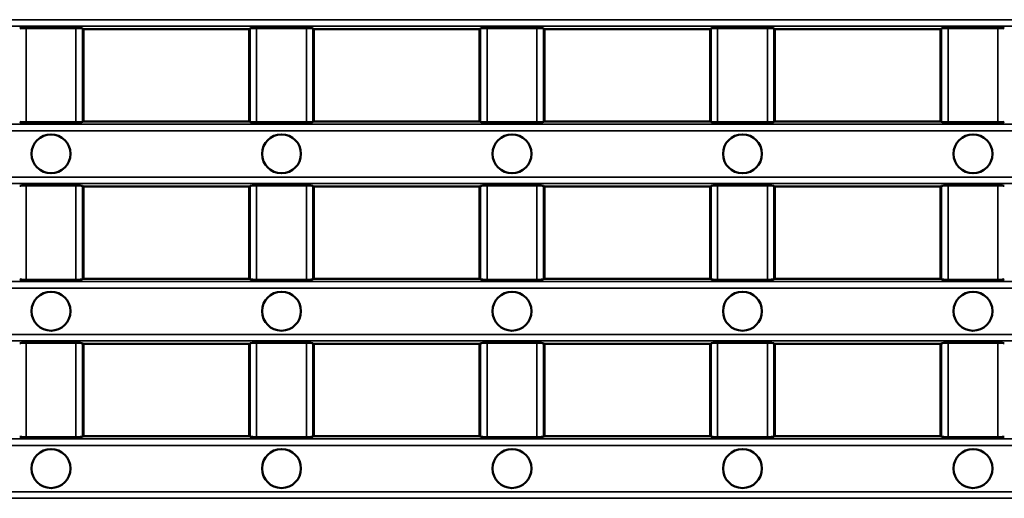
# Model space of a CAD drawing. Units: millimetres. Extents: x -2450 to 6850, y 50 to 3010.
# Drawn here: x 284 to 436, y 1550 to 1624 of the extents above; entities that cross this region are included whole.
import ezdxf

# ---------------------------------------------------------------- set-up
doc = ezdxf.new("R2010")
doc.units = ezdxf.units.MM
doc.header["$LTSCALE"] = 5
doc.layers.add('Sichtbar (ISO)', color=7, linetype='Continuous', lineweight=50)
doc.layers.add('Sichtbar schmal (ISO)', color=7, linetype='Continuous', lineweight=35)

msp = doc.modelspace()

# ---------------------------------------------------------------- linework, layer by layer
at = {"layer": 'Sichtbar (ISO)'}
for p, q in [((293.1531, 1622.4215), (285.4755, 1622.4215)), ((294.3143, 1622.2786), (294.1421, 1622.3607)), ((319.8143, 1622.2786), (294.3143, 1622.2786)), ((294.3143, 1608.0564), (294.3143, 1622.2786)), ((294.3143, 1608.0564), (294.3143, 1622.2786)), ((319.9866, 1622.3607), (319.8143, 1622.2786)), ((319.8143, 1608.0564), (319.8143, 1622.2786)), ((319.8143, 1622.2786), (319.8143, 1608.0564)), ((328.6531, 1622.4215), (320.9755, 1622.4215)), ((329.8143, 1622.2786), (329.6421, 1622.3607)), ((355.3143, 1622.2786), (329.8143, 1622.2786)), ((329.8143, 1608.0564), (329.8143, 1622.2786)), ((329.8143, 1608.0564), (329.8143, 1622.2786)), ((355.4866, 1622.3607), (355.3143, 1622.2786)), ((355.3143, 1608.0564), (355.3143, 1622.2786)), ((355.3143, 1622.2786), (355.3143, 1608.0564)), ((364.1531, 1622.4215), (356.4755, 1622.4215)), ((365.3143, 1622.2786), (365.1421, 1622.3607)), ((390.8143, 1622.2786), (365.3143, 1622.2786)), ((365.3143, 1608.0564), (365.3143, 1622.2786)), ((365.3143, 1608.0564), (365.3143, 1622.2786)), ((390.9866, 1622.3607), (390.8143, 1622.2786)), ((390.8143, 1608.0564), (390.8143, 1622.2786)), ((390.8143, 1622.2786), (390.8143, 1608.0564)), ((399.6531, 1622.4215), (391.9755, 1622.4215)), ((400.8143, 1622.2786), (400.6421, 1622.3607)), ((426.3143, 1622.2786), (400.8143, 1622.2786)), ((400.8143, 1608.0564), (400.8143, 1622.2786)), ((400.8143, 1608.0564), (400.8143, 1622.2786)), ((426.4866, 1622.3607), (426.3143, 1622.2786)), ((426.3143, 1608.0564), (426.3143, 1622.2786)), ((426.3143, 1622.2786), (426.3143, 1608.0564)), ((435.1531, 1622.4215), (427.4755, 1622.4215)), ((285.4755, 1607.9136), (293.1531, 1607.9136)), ((294.1421, 1607.9744), (294.3143, 1608.0564)), ((319.8143, 1608.0564), (294.3143, 1608.0564)), ((319.8143, 1608.0564), (319.9866, 1607.9744)), ((320.9755, 1607.9136), (328.6531, 1607.9136)), ((329.6421, 1607.9744), (329.8143, 1608.0564)), ((355.3143, 1608.0564), (329.8143, 1608.0564)), ((355.3143, 1608.0564), (355.4866, 1607.9744)), ((356.4755, 1607.9136), (364.1531, 1607.9136)), ((365.1421, 1607.9744), (365.3143, 1608.0564)), ((390.8143, 1608.0564), (365.3143, 1608.0564)), ((390.8143, 1608.0564), (390.9866, 1607.9744)), ((391.9755, 1607.9136), (399.6531, 1607.9136)), ((400.6421, 1607.9744), (400.8143, 1608.0564)), ((426.3143, 1608.0564), (400.8143, 1608.0564)), ((426.3143, 1608.0564), (426.4866, 1607.9744)), ((427.4755, 1607.9136), (435.1531, 1607.9136)), ((293.1531, 1598.1993), (285.4755, 1598.1993)), ((294.3143, 1598.0564), (294.1421, 1598.1384)), ((319.8143, 1598.0564), (294.3143, 1598.0564)), ((294.3143, 1583.8342), (294.3143, 1598.0564)), ((294.3143, 1583.8342), (294.3143, 1598.0564)), ((319.9866, 1598.1384), (319.8143, 1598.0564)), ((319.8143, 1583.8342), (319.8143, 1598.0564)), ((319.8143, 1598.0564), (319.8143, 1583.8342)), ((328.6531, 1598.1993), (320.9755, 1598.1993)), ((329.8143, 1598.0564), (329.6421, 1598.1384)), ((355.3143, 1598.0564), (329.8143, 1598.0564)), ((329.8143, 1583.8342), (329.8143, 1598.0564)), ((329.8143, 1583.8342), (329.8143, 1598.0564)), ((355.4866, 1598.1384), (355.3143, 1598.0564)), ((355.3143, 1583.8342), (355.3143, 1598.0564)), ((355.3143, 1598.0564), (355.3143, 1583.8342)), ((364.1531, 1598.1993), (356.4755, 1598.1993)), ((365.3143, 1598.0564), (365.1421, 1598.1384)), ((390.8143, 1598.0564), (365.3143, 1598.0564)), ((365.3143, 1583.8342), (365.3143, 1598.0564)), ((365.3143, 1583.8342), (365.3143, 1598.0564)), ((390.9866, 1598.1384), (390.8143, 1598.0564)), ((390.8143, 1583.8342), (390.8143, 1598.0564)), ((390.8143, 1598.0564), (390.8143, 1583.8342)), ((399.6531, 1598.1993), (391.9755, 1598.1993)), ((400.8143, 1598.0564), (400.6421, 1598.1384)), ((426.3143, 1598.0564), (400.8143, 1598.0564)), ((400.8143, 1583.8342), (400.8143, 1598.0564)), ((400.8143, 1583.8342), (400.8143, 1598.0564)), ((426.4866, 1598.1384), (426.3143, 1598.0564)), ((426.3143, 1583.8342), (426.3143, 1598.0564)), ((426.3143, 1598.0564), (426.3143, 1583.8342)), ((435.1531, 1598.1993), (427.4755, 1598.1993)), ((285.4755, 1583.6913), (293.1531, 1583.6913)), ((294.1421, 1583.7522), (294.3143, 1583.8342)), ((319.8143, 1583.8342), (294.3143, 1583.8342)), ((319.8143, 1583.8342), (319.9866, 1583.7522)), ((320.9755, 1583.6913), (328.6531, 1583.6913)), ((329.6421, 1583.7522), (329.8143, 1583.8342)), ((355.3143, 1583.8342), (329.8143, 1583.8342)), ((355.3143, 1583.8342), (355.4866, 1583.7522)), ((356.4755, 1583.6913), (364.1531, 1583.6913)), ((365.1421, 1583.7522), (365.3143, 1583.8342)), ((390.8143, 1583.8342), (365.3143, 1583.8342)), ((390.8143, 1583.8342), (390.9866, 1583.7522)), ((391.9755, 1583.6913), (399.6531, 1583.6913)), ((400.6421, 1583.7522), (400.8143, 1583.8342)), ((426.3143, 1583.8342), (400.8143, 1583.8342)), ((426.3143, 1583.8342), (426.4866, 1583.7522)), ((427.4755, 1583.6913), (435.1531, 1583.6913)), ((293.1531, 1573.977), (285.4755, 1573.977)), ((294.3143, 1573.8342), (294.1421, 1573.9162)), ((319.8143, 1573.8342), (294.3143, 1573.8342)), ((294.3143, 1559.612), (294.3143, 1573.8342)), ((294.3143, 1559.612), (294.3143, 1573.8342)), ((319.9866, 1573.9162), (319.8143, 1573.8342)), ((319.8143, 1559.612), (319.8143, 1573.8342)), ((319.8143, 1573.8342), (319.8143, 1559.612)), ((328.6531, 1573.977), (320.9755, 1573.977)), ((329.8143, 1573.8342), (329.6421, 1573.9162)), ((355.3143, 1573.8342), (329.8143, 1573.8342)), ((329.8143, 1559.612), (329.8143, 1573.8342)), ((329.8143, 1559.612), (329.8143, 1573.8342)), ((355.4866, 1573.9162), (355.3143, 1573.8342)), ((355.3143, 1559.612), (355.3143, 1573.8342)), ((355.3143, 1573.8342), (355.3143, 1559.612)), ((364.1531, 1573.977), (356.4755, 1573.977)), ((365.3143, 1573.8342), (365.1421, 1573.9162)), ((390.8143, 1573.8342), (365.3143, 1573.8342)), ((365.3143, 1559.612), (365.3143, 1573.8342)), ((365.3143, 1559.612), (365.3143, 1573.8342)), ((390.9866, 1573.9162), (390.8143, 1573.8342)), ((390.8143, 1559.612), (390.8143, 1573.8342)), ((390.8143, 1573.8342), (390.8143, 1559.612)), ((399.6531, 1573.977), (391.9755, 1573.977)), ((400.8143, 1573.8342), (400.6421, 1573.9162)), ((426.3143, 1573.8342), (400.8143, 1573.8342)), ((400.8143, 1559.612), (400.8143, 1573.8342)), ((400.8143, 1559.612), (400.8143, 1573.8342)), ((426.4866, 1573.9162), (426.3143, 1573.8342)), ((426.3143, 1559.612), (426.3143, 1573.8342)), ((426.3143, 1573.8342), (426.3143, 1559.612)), ((435.1531, 1573.977), (427.4755, 1573.977)), ((285.4755, 1559.4691), (293.1531, 1559.4691)), ((294.1421, 1559.5299), (294.3143, 1559.612)), ((319.8143, 1559.612), (294.3143, 1559.612)), ((319.8143, 1559.612), (319.9866, 1559.5299)), ((320.9755, 1559.4691), (328.6531, 1559.4691)), ((329.6421, 1559.5299), (329.8143, 1559.612)), ((355.3143, 1559.612), (329.8143, 1559.612)), ((355.3143, 1559.612), (355.4866, 1559.5299)), ((356.4755, 1559.4691), (364.1531, 1559.4691)), ((365.1421, 1559.5299), (365.3143, 1559.612)), ((390.8143, 1559.612), (365.3143, 1559.612)), ((390.8143, 1559.612), (390.9866, 1559.5299)), ((391.9755, 1559.4691), (399.6531, 1559.4691)), ((400.6421, 1559.5299), (400.8143, 1559.612)), ((426.3143, 1559.612), (400.8143, 1559.612)), ((426.3143, 1559.612), (426.4866, 1559.5299)), ((427.4755, 1559.4691), (435.1531, 1559.4691))]:
    msp.add_line(p, q, dxfattribs=at)
for centre in [(289.3143, 1603.0653), (324.8143, 1603.0653), (360.3143, 1603.0653), (395.8143, 1603.0653), (431.3143, 1603.0653), (289.3143, 1578.8453), (324.8143, 1578.8453), (360.3143, 1578.8453), (395.8143, 1578.8453), (431.3143, 1578.8453), (289.3143, 1554.6253), (324.8143, 1554.6253), (360.3143, 1554.6253), (395.8143, 1554.6253), (431.3143, 1554.6253)]:
    msp.add_circle(centre, 3, dxfattribs=at)
for centre, major_axis, start_param, end_param in [((285.4755, 1622.3501), (1, 0), 1.57079633, 2.99270271), ((293.1531, 1622.3501), (1, 0), 0.14888995, 1.57079633), ((320.9755, 1622.3501), (1, 0), 1.57079633, 2.99270271), ((328.6531, 1622.3501), (1, 0), 0.14888995, 1.57079633), ((356.4755, 1622.3501), (1, 0), 1.57079633, 2.99270271), ((364.1531, 1622.3501), (1, 0), 0.14888995, 1.57079633), ((391.9755, 1622.3501), (1, 0), 1.57079633, 2.99270271), ((399.6531, 1622.3501), (1, 0), 0.14888995, 1.57079633), ((427.4755, 1622.3501), (1, 0), 1.57079633, 2.99270271), ((435.1531, 1622.3501), (1, 0), 0.14888995, 1.57079633), ((285.4755, 1607.985), (-1, 0), 0.14888995, 1.57079633), ((293.1531, 1607.985), (-1, 0), 1.57079633, 2.99270271), ((320.9755, 1607.985), (-1, 0), 0.14888995, 1.57079633), ((328.6531, 1607.985), (-1, 0), 1.57079633, 2.99270271), ((356.4755, 1607.985), (-1, 0), 0.14888995, 1.57079633), ((364.1531, 1607.985), (-1, 0), 1.57079633, 2.99270271), ((391.9755, 1607.985), (-1, 0), 0.14888995, 1.57079633), ((399.6531, 1607.985), (-1, 0), 1.57079633, 2.99270271), ((427.4755, 1607.985), (-1, 0), 0.14888995, 1.57079633), ((435.1531, 1607.985), (-1, 0), 1.57079633, 2.99270271), ((285.4755, 1598.1278), (1, 0), 1.57079633, 2.99270271), ((293.1531, 1598.1278), (1, 0), 0.14888995, 1.57079633), ((320.9755, 1598.1278), (1, 0), 1.57079633, 2.99270271), ((328.6531, 1598.1278), (1, 0), 0.14888995, 1.57079633), ((356.4755, 1598.1278), (1, 0), 1.57079633, 2.99270271), ((364.1531, 1598.1278), (1, 0), 0.14888995, 1.57079633), ((391.9755, 1598.1278), (1, 0), 1.57079633, 2.99270271), ((399.6531, 1598.1278), (1, 0), 0.14888995, 1.57079633), ((427.4755, 1598.1278), (1, 0), 1.57079633, 2.99270271), ((435.1531, 1598.1278), (1, 0), 0.14888995, 1.57079633), ((285.4755, 1583.7628), (-1, 0), 0.14888995, 1.57079633), ((293.1531, 1583.7628), (-1, 0), 1.57079633, 2.99270271), ((320.9755, 1583.7628), (-1, 0), 0.14888995, 1.57079633), ((328.6531, 1583.7628), (-1, 0), 1.57079633, 2.99270271), ((356.4755, 1583.7628), (-1, 0), 0.14888995, 1.57079633), ((364.1531, 1583.7628), (-1, 0), 1.57079633, 2.99270271), ((391.9755, 1583.7628), (-1, 0), 0.14888995, 1.57079633), ((399.6531, 1583.7628), (-1, 0), 1.57079633, 2.99270271), ((427.4755, 1583.7628), (-1, 0), 0.14888995, 1.57079633), ((435.1531, 1583.7628), (-1, 0), 1.57079633, 2.99270271), ((285.4755, 1573.9056), (1, 0), 1.57079633, 2.99270271), ((293.1531, 1573.9056), (1, 0), 0.14888995, 1.57079633), ((320.9755, 1573.9056), (1, 0), 1.57079633, 2.99270271), ((328.6531, 1573.9056), (1, 0), 0.14888995, 1.57079633), ((356.4755, 1573.9056), (1, 0), 1.57079633, 2.99270271), ((364.1531, 1573.9056), (1, 0), 0.14888995, 1.57079633), ((391.9755, 1573.9056), (1, 0), 1.57079633, 2.99270271), ((399.6531, 1573.9056), (1, 0), 0.14888995, 1.57079633), ((427.4755, 1573.9056), (1, 0), 1.57079633, 2.99270271), ((435.1531, 1573.9056), (1, 0), 0.14888995, 1.57079633), ((285.4755, 1559.5405), (-1, 0), 0.14888995, 1.57079633), ((293.1531, 1559.5405), (-1, 0), 1.57079633, 2.99270271), ((320.9755, 1559.5405), (-1, 0), 0.14888995, 1.57079633), ((328.6531, 1559.5405), (-1, 0), 1.57079633, 2.99270271), ((356.4755, 1559.5405), (-1, 0), 0.14888995, 1.57079633), ((364.1531, 1559.5405), (-1, 0), 1.57079633, 2.99270271), ((391.9755, 1559.5405), (-1, 0), 0.14888995, 1.57079633), ((399.6531, 1559.5405), (-1, 0), 1.57079633, 2.99270271), ((427.4755, 1559.5405), (-1, 0), 0.14888995, 1.57079633), ((435.1531, 1559.5405), (-1, 0), 1.57079633, 2.99270271)]:
    msp.add_ellipse(centre, major_axis=major_axis, ratio=0.07142857, start_param=start_param, end_param=end_param, dxfattribs=at)
at = {"layer": 'Sichtbar schmal (ISO)'}
for p, q in [((202.1377, 1623.7098), (695.9909, 1623.7098)), ((202.1377, 1622.7123), (695.9909, 1622.7123)), ((285.4755, 1607.9136), (285.4755, 1622.4215)), ((293.1531, 1607.9136), (293.1531, 1622.4215)), ((294.1421, 1607.9744), (294.1421, 1622.3607)), ((319.9866, 1607.9744), (319.9866, 1622.3607)), ((320.9755, 1607.9136), (320.9755, 1622.4215)), ((328.6531, 1607.9136), (328.6531, 1622.4215)), ((329.6421, 1607.9744), (329.6421, 1622.3607)), ((355.4866, 1607.9744), (355.4866, 1622.3607)), ((356.4755, 1607.9136), (356.4755, 1622.4215)), ((364.1531, 1607.9136), (364.1531, 1622.4215)), ((365.1421, 1607.9744), (365.1421, 1622.3607)), ((390.9866, 1607.9744), (390.9866, 1622.3607)), ((391.9755, 1607.9136), (391.9755, 1622.4215)), ((399.6531, 1607.9136), (399.6531, 1622.4215)), ((400.6421, 1607.9744), (400.6421, 1622.3607)), ((426.4866, 1607.9744), (426.4866, 1622.3607)), ((427.4755, 1607.9136), (427.4755, 1622.4215)), ((435.1531, 1607.9136), (435.1531, 1622.4215)), ((202.1377, 1607.6228), (695.9909, 1607.6228)), ((202.1377, 1606.6253), (695.9909, 1606.6253)), ((202.1377, 1599.4875), (695.9909, 1599.4875)), ((202.1377, 1598.4901), (695.9909, 1598.4901)), ((285.4755, 1583.6913), (285.4755, 1598.1993)), ((293.1531, 1583.6913), (293.1531, 1598.1993)), ((294.1421, 1583.7522), (294.1421, 1598.1384)), ((319.9866, 1583.7522), (319.9866, 1598.1384)), ((320.9755, 1583.6913), (320.9755, 1598.1993)), ((328.6531, 1583.6913), (328.6531, 1598.1993)), ((329.6421, 1583.7522), (329.6421, 1598.1384)), ((355.4866, 1583.7522), (355.4866, 1598.1384)), ((356.4755, 1583.6913), (356.4755, 1598.1993)), ((364.1531, 1583.6913), (364.1531, 1598.1993)), ((365.1421, 1583.7522), (365.1421, 1598.1384)), ((390.9866, 1583.7522), (390.9866, 1598.1384)), ((391.9755, 1583.6913), (391.9755, 1598.1993)), ((399.6531, 1583.6913), (399.6531, 1598.1993)), ((400.6421, 1583.7522), (400.6421, 1598.1384)), ((426.4866, 1583.7522), (426.4866, 1598.1384)), ((427.4755, 1583.6913), (427.4755, 1598.1993)), ((435.1531, 1583.6913), (435.1531, 1598.1993)), ((202.1377, 1583.4005), (695.9909, 1583.4005)), ((202.1377, 1582.4031), (695.9909, 1582.4031)), ((202.1377, 1575.2653), (695.9909, 1575.2653)), ((202.1377, 1574.2679), (695.9909, 1574.2679)), ((285.4755, 1559.4691), (285.4755, 1573.977)), ((293.1531, 1559.4691), (293.1531, 1573.977)), ((294.1421, 1559.5299), (294.1421, 1573.9162)), ((319.9866, 1559.5299), (319.9866, 1573.9162)), ((320.9755, 1559.4691), (320.9755, 1573.977)), ((328.6531, 1559.4691), (328.6531, 1573.977)), ((329.6421, 1559.5299), (329.6421, 1573.9162)), ((355.4866, 1559.5299), (355.4866, 1573.9162)), ((356.4755, 1559.4691), (356.4755, 1573.977)), ((364.1531, 1559.4691), (364.1531, 1573.977)), ((365.1421, 1559.5299), (365.1421, 1573.9162)), ((390.9866, 1559.5299), (390.9866, 1573.9162)), ((391.9755, 1559.4691), (391.9755, 1573.977)), ((399.6531, 1559.4691), (399.6531, 1573.977)), ((400.6421, 1559.5299), (400.6421, 1573.9162)), ((426.4866, 1559.5299), (426.4866, 1573.9162)), ((427.4755, 1559.4691), (427.4755, 1573.977)), ((435.1531, 1559.4691), (435.1531, 1573.977)), ((202.1377, 1559.1783), (695.9909, 1559.1783)), ((202.1377, 1558.1808), (695.9909, 1558.1808)), ((202.1377, 1551.0431), (695.9909, 1551.0431)), ((202.1377, 1550.0456), (695.9909, 1550.0456))]:
    msp.add_line(p, q, dxfattribs=at)

doc.saveas('drawing.dxf')
